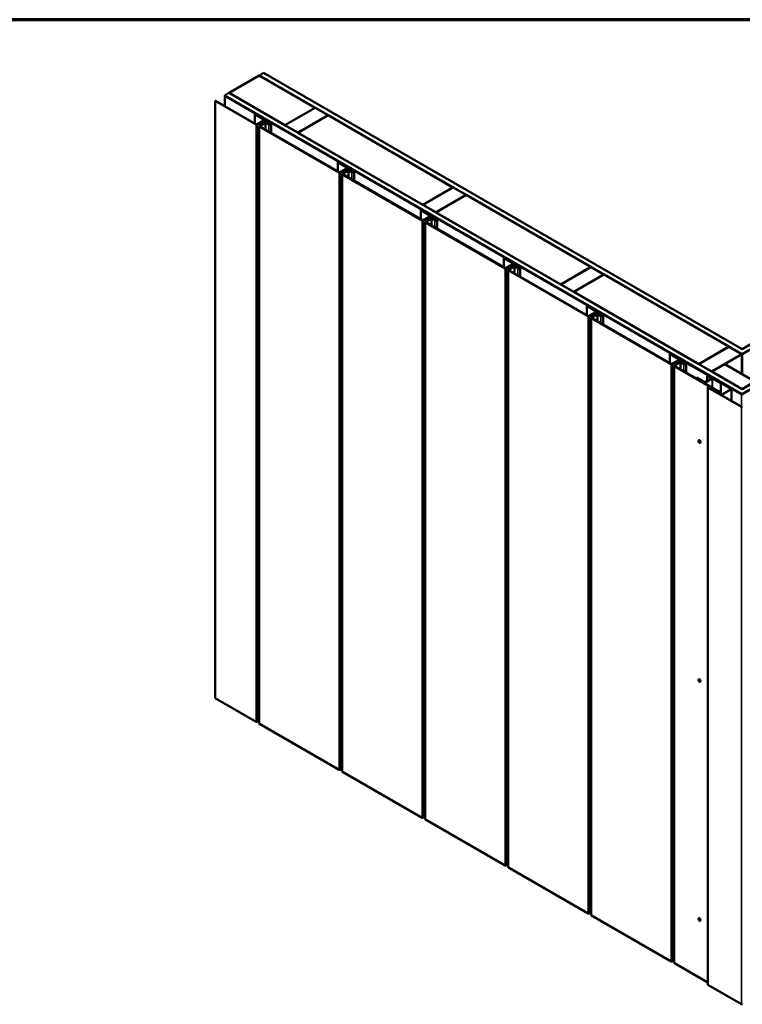
# Model space of a CAD drawing. Units: inches. Extents: x 0.6 to 33.4, y 0.6 to 21.4.
# Drawn here: x 22.4 to 28.3, y 13.3 to 21.4 of the extents above; entities that cross this region are included whole.
import ezdxf

# ---------------------------------------------------------------- set-up
doc = ezdxf.new("R2010")
doc.units = ezdxf.units.IN
doc.header["$LTSCALE"] = 2
doc.header["$MEASUREMENT"] = 0
for name, color, linetype, lineweight in [('Border (ANSI)', 7, 'Continuous', 70), ('Visible (ANSI)', 7, 'Continuous', 50), ('Visible Narrow (ANSI)', 7, 'Continuous', 35)]:
    doc.layers.add(name, color=color, linetype=linetype, lineweight=lineweight)

# ---------------------------------------------------------------- blocks, each defined once
blk = doc.blocks.new('Borders ATAS A Border')
at = {"layer": 'Border (ANSI)'}
blk.add_line((16.7, 10.7), (0.3, 10.7), dxfattribs=at)

msp = doc.modelspace()

# ---------------------------------------------------------------- linework, layer by layer
at = {"layer": 'Visible (ANSI)'}
for p, q in [((24.35522, 20.94205), (24.10773, 20.79917)), ((24.35522, 20.94205), (24.81271, 20.67792)), ((24.35592, 20.94246), (24.39128, 20.96287)), ((28.31431, 18.65709), (24.35592, 20.94246)), ((24.35592, 20.94165), (24.35592, 20.94246)), ((24.39128, 20.96287), (28.31431, 18.69791)), ((28.31431, 18.69791), (32.23733, 20.96287)), ((32.27269, 20.94246), (28.31431, 18.65709)), ((24.07167, 20.77835), (24.10702, 20.79876)), ((28.31431, 18.32886), (24.07167, 20.77835)), ((24.07167, 20.77426), (24.07167, 20.77835)), ((24.07449, 20.7759), (24.07167, 20.77426)), ((24.07167, 20.77426), (28.30865, 18.32804)), ((24.07167, 20.69074), (24.07167, 20.77426)), ((28.31148, 18.32967), (24.07449, 20.7759)), ((24.10702, 20.79876), (28.31431, 18.36968)), ((24.10773, 20.79917), (24.10773, 20.79835)), ((24.56523, 20.53503), (24.10773, 20.79917)), ((28.31431, 18.36968), (32.52159, 20.79876)), ((32.55695, 20.77835), (28.31431, 18.32886)), ((23.99579, 20.73454), (23.99353, 20.73323)), ((23.99353, 20.73323), (23.99353, 15.83426)), ((23.99353, 20.73323), (24.32981, 20.53908)), ((23.99579, 20.73454), (24.33208, 20.54039)), ((24.81271, 20.67792), (24.56523, 20.53503)), ((24.56593, 20.53462), (24.81342, 20.67751)), ((24.81271, 20.6771), (24.81271, 20.67792)), ((24.81342, 20.67751), (24.91949, 20.61627)), ((24.32129, 20.62426), (24.31903, 20.62296)), ((24.31903, 20.62296), (24.44854, 20.54819)), ((24.31903, 20.54792), (24.31903, 20.62296)), ((24.32129, 20.62426), (24.4508, 20.54949)), ((24.91949, 20.61627), (24.672, 20.47338)), ((24.67271, 20.47298), (24.92019, 20.61586)), ((24.91949, 20.61546), (24.91949, 20.61627)), ((24.92019, 20.61586), (25.94408, 20.02472)), ((24.3366, 20.54039), (24.3878, 20.56995)), ((24.33886, 20.53908), (24.39006, 20.56864)), ((24.35467, 15.62728), (24.35467, 20.52626)), ((24.40257, 20.55545), (24.35654, 20.52888)), ((24.35654, 20.52365), (25.0104, 20.14614)), ((24.40484, 20.55415), (24.3588, 20.52757)), ((24.3588, 20.52496), (25.01267, 20.14745)), ((24.39458, 20.56864), (24.43652, 20.54443)), ((24.39685, 20.56995), (24.43878, 20.54574)), ((24.43411, 20.53986), (24.40936, 20.55415)), ((24.43637, 20.54116), (24.41162, 20.55545)), ((24.43878, 20.54574), (24.43652, 20.54443)), ((24.43652, 20.54443), (24.43652, 20.54108)), ((24.43878, 20.54574), (24.43878, 20.54019)), ((24.45425, 20.54468), (24.45425, 20.46985)), ((24.56523, 20.53421), (24.56523, 20.53503)), ((24.672, 20.47338), (24.56593, 20.53462)), ((24.56593, 20.53381), (24.56593, 20.53462)), ((24.672, 20.47257), (24.672, 20.47338)), ((25.6966, 19.88183), (24.67271, 20.47298)), ((24.67271, 20.47216), (24.67271, 20.47298)), ((25.00188, 20.23132), (24.99962, 20.23002)), ((24.99962, 20.23002), (25.12913, 20.15525)), ((24.99962, 20.15498), (24.99962, 20.23002)), ((25.00188, 20.23132), (25.13139, 20.15655)), ((25.01719, 20.14745), (25.06839, 20.17701)), ((25.01945, 20.14614), (25.07065, 20.1757)), ((25.03526, 15.23434), (25.03526, 20.13332)), ((25.08316, 20.16251), (25.03713, 20.13594)), ((25.03713, 20.13071), (25.69099, 19.7532)), ((25.08543, 20.16121), (25.03939, 20.13463)), ((25.03939, 20.13202), (25.69326, 19.75451)), ((25.07517, 20.1757), (25.11711, 20.15149)), ((25.07744, 20.17701), (25.11937, 20.1528)), ((25.1147, 20.14692), (25.08995, 20.16121)), ((25.11696, 20.14823), (25.09222, 20.16251)), ((25.11937, 20.1528), (25.11711, 20.15149)), ((25.11711, 20.15149), (25.11711, 20.14815)), ((25.11937, 20.1528), (25.11937, 20.14725)), ((25.13485, 20.15174), (25.13485, 20.07691)), ((25.94408, 20.02472), (25.6966, 19.88183)), ((25.6973, 19.88142), (25.94479, 20.02431)), ((26.05086, 19.96307), (25.80337, 19.82019)), ((25.80408, 19.81978), (26.05156, 19.96267)), ((25.94408, 20.0239), (25.94408, 20.02472)), ((25.94479, 20.02431), (26.05086, 19.96307)), ((26.05086, 19.96226), (26.05086, 19.96307)), ((26.05156, 19.96267), (27.07546, 19.37152)), ((25.6966, 19.88102), (25.6966, 19.88183)), ((25.80337, 19.82019), (25.6973, 19.88142)), ((25.6973, 19.88061), (25.6973, 19.88142)), ((25.68247, 19.83839), (25.68021, 19.83708)), ((25.68021, 19.83708), (25.80972, 19.76231)), ((25.68021, 19.76204), (25.68021, 19.83708)), ((25.68247, 19.83839), (25.81198, 19.76361)), ((25.80337, 19.81937), (25.80337, 19.82019)), ((26.82797, 19.22864), (25.80408, 19.81978)), ((25.80408, 19.81896), (25.80408, 19.81978)), ((25.69778, 19.75451), (25.74898, 19.78407)), ((25.70004, 19.7532), (25.75124, 19.78276)), ((25.71585, 14.84141), (25.71585, 19.74039)), ((25.76375, 19.76958), (25.71772, 19.743)), ((25.71772, 19.73777), (26.37158, 19.36027)), ((25.76602, 19.76827), (25.71998, 19.74169)), ((25.71998, 19.73908), (26.37385, 19.36157)), ((25.75576, 19.78276), (25.7977, 19.75855)), ((25.75803, 19.78407), (25.79996, 19.75986)), ((25.79529, 19.75398), (25.77054, 19.76827)), ((25.79755, 19.75529), (25.77281, 19.76958)), ((25.79996, 19.75986), (25.7977, 19.75855)), ((25.7977, 19.75855), (25.7977, 19.75521)), ((25.79996, 19.75986), (25.79996, 19.75431)), ((25.81544, 19.7588), (25.81544, 19.68397)), ((26.36306, 19.44545), (26.3608, 19.44414)), ((26.3608, 19.44414), (26.49031, 19.36937)), ((26.3608, 19.3691), (26.3608, 19.44414)), ((26.36306, 19.44545), (26.49257, 19.37068)), ((26.37837, 19.36157), (26.42957, 19.39113)), ((26.38063, 19.36027), (26.43183, 19.38982)), ((26.43635, 19.38982), (26.47829, 19.36561)), ((26.43862, 19.39113), (26.48055, 19.36692)), ((26.39644, 14.44847), (26.39644, 19.34745)), ((26.44434, 19.37664), (26.39831, 19.35006)), ((26.39831, 19.34483), (27.05217, 18.96733)), ((26.44661, 19.37533), (26.40057, 19.34875)), ((26.40057, 19.34614), (27.05444, 18.96863)), ((26.47588, 19.36104), (26.45113, 19.37533)), ((26.47814, 19.36235), (26.4534, 19.37664)), ((26.48055, 19.36692), (26.47829, 19.36561)), ((26.47829, 19.36561), (26.47829, 19.36227)), ((26.48055, 19.36692), (26.48055, 19.36137)), ((26.49603, 19.36586), (26.49603, 19.29103)), ((27.07546, 19.37152), (26.82797, 19.22864)), ((26.82868, 19.22823), (27.07616, 19.37111)), ((27.18223, 19.30988), (26.93474, 19.16699)), ((26.93545, 19.16658), (27.18294, 19.30947)), ((27.07546, 19.37071), (27.07546, 19.37152)), ((27.07616, 19.37111), (27.18223, 19.30988)), ((27.18223, 19.30906), (27.18223, 19.30988)), ((27.18294, 19.30947), (28.20683, 18.71833)), ((26.82797, 19.22782), (26.82797, 19.22864)), ((26.93474, 19.16699), (26.82868, 19.22823)), ((26.82868, 19.22741), (26.82868, 19.22823)), ((26.93474, 19.16617), (26.93474, 19.16699)), ((27.95934, 18.57544), (26.93545, 19.16658)), ((26.93545, 19.16577), (26.93545, 19.16658)), ((27.04365, 19.05251), (27.04139, 19.0512)), ((27.04139, 19.0512), (27.1709, 18.97643)), ((27.04139, 18.97616), (27.04139, 19.0512)), ((27.04365, 19.05251), (27.17316, 18.97774)), ((27.05896, 18.96863), (27.11016, 18.99819)), ((27.06122, 18.96733), (27.11242, 18.99688)), ((27.12494, 18.9837), (27.0789, 18.95712)), ((27.1272, 18.98239), (27.08117, 18.95581)), ((27.11694, 18.99688), (27.15888, 18.97267)), ((27.11921, 18.99819), (27.16114, 18.97398)), ((27.15647, 18.9681), (27.13172, 18.98239)), ((27.15873, 18.96941), (27.13399, 18.9837)), ((27.07703, 14.05553), (27.07703, 18.95451)), ((27.0789, 18.95189), (27.73276, 18.57439)), ((27.08117, 18.9532), (27.73503, 18.57569)), ((27.16114, 18.97398), (27.15888, 18.97267)), ((27.15888, 18.97267), (27.15888, 18.96933)), ((27.16114, 18.97398), (27.16114, 18.96843)), ((27.17662, 18.97292), (27.17662, 18.89809)), ((27.72424, 18.65957), (27.72198, 18.65826)), ((27.72198, 18.65826), (27.85149, 18.58349)), ((27.72198, 18.58323), (27.72198, 18.65826)), ((27.72424, 18.65957), (27.85375, 18.5848)), ((28.20683, 18.71833), (27.95934, 18.57544)), ((27.96005, 18.57503), (28.20753, 18.71792)), ((28.3136, 18.65668), (28.06611, 18.51379)), ((28.20683, 18.71751), (28.20683, 18.71833)), ((28.20753, 18.71792), (28.3136, 18.65668)), ((28.3136, 18.49338), (28.3136, 18.65668)), ((28.31431, 18.49297), (28.31431, 18.65709)), ((27.73955, 18.57569), (27.79075, 18.60525)), ((27.74182, 18.57439), (27.79301, 18.60394)), ((27.74623, 18.64932), (27.7485, 18.65063)), ((27.74623, 18.64932), (28.02767, 18.48683)), ((27.74623, 18.64687), (27.74623, 18.64932)), ((28.02993, 18.48814), (27.7485, 18.65063)), ((27.80553, 18.59076), (27.75949, 18.56418)), ((27.80779, 18.58945), (27.76176, 18.56287)), ((27.79754, 18.60394), (27.83947, 18.57974)), ((27.7998, 18.60525), (27.84173, 18.58104)), ((27.83706, 18.57516), (27.81231, 18.58945)), ((27.83933, 18.57647), (27.81458, 18.59076)), ((27.84173, 18.58104), (27.83947, 18.57974)), ((27.83947, 18.57974), (27.83947, 18.57639)), ((27.84173, 18.58104), (27.84173, 18.57549)), ((27.85721, 18.57998), (27.85721, 18.50515)), ((27.95934, 18.57462), (27.95934, 18.57544)), ((27.75762, 13.66259), (27.75762, 18.56157)), ((27.75949, 18.55896), (28.13795, 18.34045)), ((27.76176, 18.56026), (28.14022, 18.34176)), ((28.06611, 18.51379), (27.96005, 18.57503)), ((27.96005, 18.57421), (27.96005, 18.57503)), ((28.06611, 18.51298), (28.06611, 18.51379)), ((28.06682, 18.51338), (28.17289, 18.57462)), ((28.31431, 18.3705), (28.06682, 18.51338)), ((28.06682, 18.51257), (28.06682, 18.51338)), ((28.17289, 18.57462), (28.42037, 18.43174)), ((27.94067, 18.4648), (27.93841, 18.4635)), ((27.93841, 18.4635), (28.00459, 18.42528)), ((27.93841, 18.45827), (27.93841, 18.4635)), ((28.00686, 18.42659), (27.94067, 18.4648)), ((28.06647, 18.45839), (28.01138, 18.42659)), ((28.01364, 18.42528), (28.06873, 18.45709)), ((28.02861, 18.48553), (28.02861, 18.48358)), ((28.02861, 18.48358), (28.02861, 18.43654)), ((28.03048, 18.48097), (28.06443, 18.46136)), ((28.03181, 18.48358), (28.03181, 18.48553)), ((28.06669, 18.46267), (28.03274, 18.48227)), ((28.03507, 18.48517), (28.03281, 18.48387)), ((28.03281, 18.48387), (28.225, 18.37291)), ((28.03281, 18.48224), (28.03281, 18.48387)), ((28.03507, 18.48517), (28.22726, 18.37421)), ((28.06443, 18.46136), (28.06669, 18.46267)), ((28.06443, 18.45722), (28.06443, 18.46136)), ((28.06669, 18.45852), (28.06669, 18.46267)), ((28.07325, 18.45709), (28.13944, 18.41888)), ((28.1417, 18.42018), (28.07552, 18.45839)), ((28.1417, 18.42018), (28.13944, 18.41888)), ((28.13944, 18.41888), (28.13944, 18.34221)), ((28.1417, 18.32914), (28.1417, 18.42018)), ((28.42037, 18.43174), (28.31431, 18.3705)), ((28.03345, 13.48597), (28.03345, 18.38495)), ((28.03486, 18.38299), (28.30978, 18.22426)), ((28.03712, 18.3843), (28.31204, 18.22557)), ((28.14319, 18.32567), (28.03938, 18.3856)), ((28.14545, 18.32698), (28.04165, 18.38691)), ((28.13795, 18.34045), (28.14022, 18.34176)), ((28.13795, 18.33131), (28.13795, 18.34045)), ((28.14022, 18.34176), (28.14022, 18.33)), ((28.225, 18.37029), (28.14997, 18.32698)), ((28.22726, 18.36899), (28.15224, 18.32567)), ((28.22914, 18.3716), (28.22914, 18.27344)), ((28.31431, 18.36968), (28.31431, 18.3705)), ((27.95952, 17.94976), (27.95882, 17.94936)), ((27.97202, 17.92811), (27.97132, 17.92771)), ((27.95952, 15.99017), (27.95882, 15.98976)), ((27.97202, 15.96852), (27.97132, 15.96811)), ((24.32981, 15.6401), (23.99353, 15.83426)), ((24.35467, 15.64923), (24.33886, 15.6401)), ((25.0104, 15.24716), (24.35654, 15.62467)), ((25.03526, 15.25629), (25.01945, 15.24716)), ((25.69099, 14.85422), (25.03713, 15.23173)), ((25.71585, 14.86335), (25.70004, 14.85422)), ((26.37158, 14.46129), (25.71772, 14.83879)), ((26.39644, 14.47041), (26.38063, 14.46129)), ((27.05217, 14.06835), (26.39831, 14.44585)), ((27.07703, 14.07747), (27.06122, 14.06835)), ((27.73276, 13.67541), (27.0789, 14.05292)), ((27.95952, 14.03058), (27.95882, 14.03017)), ((27.97202, 14.00893), (27.97132, 14.00852)), ((27.75762, 13.68453), (27.74182, 13.67541)), ((28.03345, 13.50181), (27.75949, 13.65998)), ((28.30978, 13.32528), (28.03486, 13.48401))]:
    msp.add_line(p, q, dxfattribs=at)
for centre, major_axis, start_param, end_param in [((24.33434, 20.5417), (0.0064, 0), 3.9269908, 5.4977871), ((24.33434, 20.5417), (0.0032, 0), 3.9269908, 5.4977871), ((24.36107, 20.52626), (-0.0064, 0), 5.4977871, 7.0685835), ((24.36107, 20.52626), (-0.0032, 0), 5.4977871, 7.0685835), ((24.39232, 20.56733), (0.0064, 0), 0.7853982, 2.3561945), ((24.39232, 20.56733), (0.0032, 0), 0.7853982, 2.3561945), ((24.4071, 20.55284), (-0.0064, 0), 3.9269908, 5.4977871), ((24.4071, 20.55284), (-0.0032, 0), 3.9269908, 5.4977871), ((24.44245, 20.54468), (-0.0118, 0), 0.7853982, 2.3561945), ((24.44245, 20.54468), (-0.0086, 0), 0.7853982, 2.3561945), ((24.44245, 20.54468), (0.0086, 0), 5.4977871, 7.0685835), ((24.44245, 20.54468), (0.0118, 0), 5.4977871, 7.0685835), ((25.01493, 20.14876), (0.0064, 0), 3.9269908, 5.4977871), ((25.01493, 20.14876), (0.0032, 0), 3.9269908, 5.4977871), ((25.04166, 20.13332), (-0.0064, 0), 5.4977871, 7.0685835), ((25.04166, 20.13332), (-0.0032, 0), 5.4977871, 7.0685835), ((25.07291, 20.17439), (0.0064, 0), 0.7853982, 2.3561945), ((25.07291, 20.17439), (0.0032, 0), 0.7853982, 2.3561945), ((25.08769, 20.1599), (-0.0064, 0), 3.9269908, 5.4977871), ((25.08769, 20.1599), (-0.0032, 0), 3.9269908, 5.4977871), ((25.12305, 20.15174), (-0.0118, 0), 0.7853982, 2.3561945), ((25.12305, 20.15174), (-0.0086, 0), 0.7853982, 2.3561945), ((25.12305, 20.15174), (0.0086, 0), 5.4977871, 7.0685835), ((25.12305, 20.15174), (0.0118, 0), 5.4977871, 7.0685835), ((25.69552, 19.75582), (0.0064, 0), 3.9269908, 5.4977871), ((25.69552, 19.75582), (0.0032, 0), 3.9269908, 5.4977871), ((25.72225, 19.74039), (-0.0064, 0), 5.4977871, 7.0685835), ((25.72225, 19.74039), (-0.0032, 0), 5.4977871, 7.0685835), ((25.7535, 19.78146), (0.0064, 0), 0.7853982, 2.3561945), ((25.7535, 19.78146), (0.0032, 0), 0.7853982, 2.3561945), ((25.76828, 19.76696), (-0.0064, 0), 3.9269908, 5.4977871), ((25.76828, 19.76696), (-0.0032, 0), 3.9269908, 5.4977871), ((25.80364, 19.7588), (-0.0118, 0), 0.7853982, 2.3561945), ((25.80364, 19.7588), (-0.0086, 0), 0.7853982, 2.3561945), ((25.80364, 19.7588), (0.0086, 0), 5.4977871, 7.0685835), ((25.80364, 19.7588), (0.0118, 0), 5.4977871, 7.0685835), ((26.43409, 19.38852), (0.0064, 0), 0.7853982, 2.3561945), ((26.43409, 19.38852), (0.0032, 0), 0.7853982, 2.3561945), ((26.37611, 19.36288), (0.0064, 0), 3.9269908, 5.4977871), ((26.37611, 19.36288), (0.0032, 0), 3.9269908, 5.4977871), ((26.40284, 19.34745), (-0.0064, 0), 5.4977871, 7.0685835), ((26.40284, 19.34745), (-0.0032, 0), 5.4977871, 7.0685835), ((26.44887, 19.37402), (-0.0064, 0), 3.9269908, 5.4977871), ((26.44887, 19.37402), (-0.0032, 0), 3.9269908, 5.4977871), ((26.48423, 19.36586), (-0.0118, 0), 0.7853982, 2.3561945), ((26.48423, 19.36586), (-0.0086, 0), 0.7853982, 2.3561945), ((26.48423, 19.36586), (0.0086, 0), 5.4977871, 7.0685835), ((26.48423, 19.36586), (0.0118, 0), 5.4977871, 7.0685835), ((27.11468, 18.99558), (0.0064, 0), 0.7853982, 2.3561945), ((27.11468, 18.99558), (0.0032, 0), 0.7853982, 2.3561945), ((27.12946, 18.98108), (-0.0064, 0), 3.9269908, 5.4977871), ((27.12946, 18.98108), (-0.0032, 0), 3.9269908, 5.4977871), ((27.0567, 18.96994), (0.0064, 0), 3.9269908, 5.4977871), ((27.0567, 18.96994), (0.0032, 0), 3.9269908, 5.4977871), ((27.08343, 18.95451), (-0.0064, 0), 5.4977871, 7.0685835), ((27.08343, 18.95451), (-0.0032, 0), 5.4977871, 7.0685835), ((27.16482, 18.97292), (-0.0118, 0), 0.7853982, 2.3561945), ((27.16482, 18.97292), (-0.0086, 0), 0.7853982, 2.3561945), ((27.16482, 18.97292), (0.0086, 0), 5.4977871, 7.0685835), ((27.16482, 18.97292), (0.0118, 0), 5.4977871, 7.0685835), ((27.73729, 18.577), (0.0032, 0), 3.9269908, 5.4977871), ((27.79527, 18.60264), (0.0064, 0), 0.7853982, 2.3561945), ((27.79527, 18.60264), (0.0032, 0), 0.7853982, 2.3561945), ((27.81005, 18.58815), (-0.0064, 0), 3.9269908, 5.4977871), ((27.81005, 18.58815), (-0.0032, 0), 3.9269908, 5.4977871), ((27.84541, 18.57998), (-0.0086, 0), 0.7853982, 2.3561945), ((27.84541, 18.57998), (0.0086, 0), 5.4977871, 7.0685835), ((27.84541, 18.57998), (0.0118, 0), 5.4977871, 7.0685835), ((27.73729, 18.577), (0.0064, 0), 3.9269908, 5.4977871), ((27.76402, 18.56157), (-0.0064, 0), 5.4977871, 7.0685835), ((27.76402, 18.56157), (-0.0032, 0), 5.4977871, 7.0685835), ((27.84541, 18.57998), (-0.0118, 0), 0.7853982, 2.3561945), ((28.00912, 18.4279), (0.0064, 0), 3.9269908, 5.4977871), ((28.00912, 18.4279), (-0.0032, 0), 0.7853982, 2.3561945), ((28.02541, 18.48553), (0.0032, 0), 0, 0.7853982), ((28.03501, 18.48358), (-0.0064, 0), 0, 0.7853982), ((28.02541, 18.48553), (0.0064, 0), 0, 0.7853982), ((28.03501, 18.48358), (-0.0032, 0), 0, 0.7853982), ((28.07099, 18.45578), (-0.0064, 0), 3.9269908, 5.4977871), ((28.07099, 18.45578), (0.0032, 0), 0.7853982, 2.3561945), ((28.03825, 18.38495), (-0.0048, 0), 3.9269908, 7.0685835), ((28.03825, 18.38495), (-0.0016, 0), 3.9269908, 7.0685835), ((28.22274, 18.3716), (0.0032, 0), 5.4977871, 7.0685835), ((28.22274, 18.3716), (0.0064, 0), 5.4977871, 7.0685835), ((28.14771, 18.32829), (-0.0064, 0), 0.7853982, 2.3561945), ((28.14771, 18.32829), (-0.0032, 0), 0.7853982, 2.3561945), ((28.31431, 18.33131), (0.008, 0), 3.9269908, 5.4977871), ((28.31431, 18.33131), (-0.004, 0), 0.7853982, 2.3561945), ((28.31431, 18.22688), (0.0064, 0), 3.9269908, 5.4977871), ((28.31431, 18.22688), (0.0032, 0), 3.9269908, 5.4977871), ((27.96577, 17.93894), (0.00625, -0.01083), 0, 3.1415927), ((27.96577, 15.97935), (0.00625, -0.01083), 0, 3.1415927), ((24.33434, 15.64272), (-0.0064, 0), 0.7853982, 2.3561945), ((24.36107, 15.62728), (-0.0064, 0), 0, 0.7853982), ((25.01493, 15.24978), (-0.0064, 0), 0.7853982, 2.3561945), ((25.04166, 15.23434), (-0.0064, 0), 0, 0.7853982), ((25.69552, 14.85684), (-0.0064, 0), 0.7853982, 2.3561945), ((25.72225, 14.84141), (-0.0064, 0), 0, 0.7853982), ((26.37611, 14.4639), (-0.0064, 0), 0.7853982, 2.3561945), ((26.40284, 14.44847), (-0.0064, 0), 0, 0.7853982), ((27.0567, 14.07096), (-0.0064, 0), 0.7853982, 2.3561945), ((27.08343, 14.05553), (-0.0064, 0), 0, 0.7853982), ((27.96577, 14.01976), (0.00625, -0.01083), 0, 3.1415927), ((27.73729, 13.67802), (-0.0064, 0), 0.7853982, 2.3561945), ((27.76402, 13.66259), (-0.0064, 0), 0, 0.7853982), ((28.03825, 13.48597), (-0.0048, 0), 0, 0.7853982), ((28.31431, 13.3279), (-0.0064, 0), 0.7853982, 2.3561945)]:
    msp.add_ellipse(centre, major_axis=major_axis, ratio=0.5773503, start_param=start_param, end_param=end_param, dxfattribs=at)
for centre in [(27.96507, 17.93853), (27.96507, 15.97894), (27.96507, 14.01935)]:
    msp.add_ellipse(centre, major_axis=(0.00625, -0.01083), ratio=0.5773503, dxfattribs=at)
at = {"layer": 'Visible Narrow (ANSI)'}
for p, q in [((24.33208, 20.54039), (24.32981, 20.53908)), ((24.32981, 20.53908), (24.32981, 15.6401)), ((24.3366, 20.54039), (24.33886, 20.53908)), ((24.33886, 20.53908), (24.33886, 15.6401)), ((24.3588, 20.52757), (24.35654, 20.52888)), ((24.3588, 20.52496), (24.35654, 20.52365)), ((24.35654, 20.52365), (24.35654, 15.62467)), ((24.3588, 20.52496), (24.3588, 20.52757)), ((24.3878, 20.56995), (24.39006, 20.56864)), ((24.39006, 20.56864), (24.39006, 20.54823)), ((24.39685, 20.56995), (24.39458, 20.56864)), ((24.39458, 20.56864), (24.39458, 20.55084)), ((24.40484, 20.55415), (24.40257, 20.55545)), ((24.40484, 20.49838), (24.40484, 20.55415)), ((24.40936, 20.55415), (24.41162, 20.55545)), ((24.40936, 20.49577), (24.40936, 20.55415)), ((24.43411, 20.53986), (24.43637, 20.54116)), ((24.43411, 20.48148), (24.43411, 20.53986)), ((24.4508, 20.54949), (24.44854, 20.54819)), ((24.44854, 20.54819), (24.44854, 20.54116)), ((24.4508, 20.53986), (24.44854, 20.54116)), ((25.01267, 20.14745), (25.0104, 20.14614)), ((25.0104, 20.14614), (25.0104, 15.24716)), ((25.01719, 20.14745), (25.01945, 20.14614)), ((25.01945, 20.14614), (25.01945, 15.24716)), ((25.03939, 20.13463), (25.03713, 20.13594)), ((25.03939, 20.13202), (25.03713, 20.13071)), ((25.03713, 20.13071), (25.03713, 15.23173)), ((25.03939, 20.13202), (25.03939, 20.13463)), ((25.06839, 20.17701), (25.07065, 20.1757)), ((25.07065, 20.1757), (25.07065, 20.15529)), ((25.07744, 20.17701), (25.07517, 20.1757)), ((25.07517, 20.1757), (25.07517, 20.1579)), ((25.08543, 20.16121), (25.08316, 20.16251)), ((25.08543, 20.10544), (25.08543, 20.16121)), ((25.08995, 20.16121), (25.09222, 20.16251)), ((25.08995, 20.10283), (25.08995, 20.16121)), ((25.1147, 20.14692), (25.11696, 20.14823)), ((25.1147, 20.08854), (25.1147, 20.14692)), ((25.13139, 20.15655), (25.12913, 20.15525)), ((25.12913, 20.15525), (25.12913, 20.14823)), ((25.13139, 20.14692), (25.12913, 20.14823)), ((25.69326, 19.75451), (25.69099, 19.7532)), ((25.69099, 19.7532), (25.69099, 14.85422)), ((25.69778, 19.75451), (25.70004, 19.7532)), ((25.70004, 19.7532), (25.70004, 14.85422)), ((25.71998, 19.74169), (25.71772, 19.743)), ((25.71998, 19.73908), (25.71772, 19.73777)), ((25.71772, 19.73777), (25.71772, 14.83879)), ((25.71998, 19.73908), (25.71998, 19.74169)), ((25.74898, 19.78407), (25.75124, 19.78276)), ((25.75124, 19.78276), (25.75124, 19.76235)), ((25.75803, 19.78407), (25.75576, 19.78276)), ((25.75576, 19.78276), (25.75576, 19.76496)), ((25.76602, 19.76827), (25.76375, 19.76958)), ((25.76602, 19.7125), (25.76602, 19.76827)), ((25.77054, 19.76827), (25.77281, 19.76958)), ((25.77054, 19.70989), (25.77054, 19.76827)), ((25.79529, 19.75398), (25.79755, 19.75529)), ((25.79529, 19.6956), (25.79529, 19.75398)), ((25.81198, 19.76361), (25.80972, 19.76231)), ((25.80972, 19.76231), (25.80972, 19.75529)), ((25.81198, 19.75398), (25.80972, 19.75529)), ((26.42957, 19.39113), (26.43183, 19.38982)), ((26.43183, 19.38982), (26.43183, 19.36941)), ((26.43862, 19.39113), (26.43635, 19.38982)), ((26.43635, 19.38982), (26.43635, 19.37202)), ((26.37385, 19.36157), (26.37158, 19.36027)), ((26.37158, 19.36027), (26.37158, 14.46129)), ((26.37837, 19.36157), (26.38063, 19.36027)), ((26.38063, 19.36027), (26.38063, 14.46129)), ((26.40057, 19.34875), (26.39831, 19.35006)), ((26.40057, 19.34614), (26.39831, 19.34483)), ((26.39831, 19.34483), (26.39831, 14.44585)), ((26.40057, 19.34614), (26.40057, 19.34875)), ((26.44661, 19.37533), (26.44434, 19.37664)), ((26.44661, 19.31956), (26.44661, 19.37533)), ((26.45113, 19.37533), (26.4534, 19.37664)), ((26.45113, 19.31695), (26.45113, 19.37533)), ((26.47588, 19.36104), (26.47814, 19.36235)), ((26.47588, 19.30266), (26.47588, 19.36104)), ((26.49257, 19.37068), (26.49031, 19.36937)), ((26.49031, 19.36937), (26.49031, 19.36235)), ((26.49257, 19.36104), (26.49031, 19.36235)), ((27.11016, 18.99819), (27.11242, 18.99688)), ((27.11242, 18.99688), (27.11242, 18.97647)), ((27.11921, 18.99819), (27.11694, 18.99688)), ((27.11694, 18.99688), (27.11694, 18.97908)), ((27.1272, 18.98239), (27.12494, 18.9837)), ((27.1272, 18.92662), (27.1272, 18.98239)), ((27.13172, 18.98239), (27.13399, 18.9837)), ((27.13172, 18.92401), (27.13172, 18.98239)), ((27.05444, 18.96863), (27.05217, 18.96733)), ((27.05217, 18.96733), (27.05217, 14.06835)), ((27.05896, 18.96863), (27.06122, 18.96733)), ((27.06122, 18.96733), (27.06122, 14.06835)), ((27.08117, 18.95581), (27.0789, 18.95712)), ((27.08117, 18.9532), (27.0789, 18.95189)), ((27.0789, 18.95189), (27.0789, 14.05292)), ((27.08117, 18.9532), (27.08117, 18.95581)), ((27.15647, 18.9681), (27.15873, 18.96941)), ((27.15647, 18.90972), (27.15647, 18.9681)), ((27.17316, 18.97774), (27.1709, 18.97643)), ((27.1709, 18.97643), (27.1709, 18.96941)), ((27.17316, 18.9681), (27.1709, 18.96941)), ((27.73503, 18.57569), (27.73276, 18.57439)), ((27.73955, 18.57569), (27.74182, 18.57439)), ((27.79075, 18.60525), (27.79301, 18.60394)), ((27.79301, 18.60394), (27.79301, 18.58353)), ((27.7998, 18.60525), (27.79754, 18.60394)), ((27.79754, 18.60394), (27.79754, 18.58614)), ((27.80779, 18.58945), (27.80553, 18.59076)), ((27.80779, 18.53368), (27.80779, 18.58945)), ((27.81231, 18.58945), (27.81458, 18.59076)), ((27.81231, 18.53107), (27.81231, 18.58945)), ((27.83706, 18.57516), (27.83933, 18.57647)), ((27.85375, 18.5848), (27.85149, 18.58349)), ((27.85149, 18.58349), (27.85149, 18.57647)), ((27.85375, 18.57516), (27.85149, 18.57647)), ((27.73276, 18.57439), (27.73276, 13.67541)), ((27.74182, 18.57439), (27.74182, 13.67541)), ((27.76176, 18.56287), (27.75949, 18.56418)), ((27.76176, 18.56026), (27.75949, 18.55896)), ((27.75949, 18.55896), (27.75949, 13.65998)), ((27.76176, 18.56026), (27.76176, 18.56287)), ((27.83706, 18.51678), (27.83706, 18.57516)), ((28.00459, 18.42528), (28.00686, 18.42659)), ((28.00459, 18.42006), (28.00459, 18.42528)), ((28.01364, 18.42528), (28.01138, 18.42659)), ((28.01364, 18.41483), (28.01364, 18.42528)), ((28.02993, 18.48814), (28.02767, 18.48683)), ((28.02767, 18.48683), (28.02767, 18.436)), ((28.03181, 18.48553), (28.02861, 18.48553)), ((28.03181, 18.48358), (28.02861, 18.48358)), ((28.03274, 18.48227), (28.03048, 18.48097)), ((28.03048, 18.48097), (28.03048, 18.43762)), ((28.06873, 18.45709), (28.06647, 18.45839)), ((28.06873, 18.38303), (28.06873, 18.45709)), ((28.07325, 18.45709), (28.07552, 18.45839)), ((28.07325, 18.38042), (28.07325, 18.45709)), ((28.03712, 18.3843), (28.03486, 18.38299)), ((28.03486, 18.38299), (28.03486, 13.48401)), ((28.03938, 18.3856), (28.04165, 18.38691)), ((28.03938, 18.38299), (28.03938, 18.3856)), ((28.22726, 18.37421), (28.225, 18.37291)), ((28.225, 18.37291), (28.225, 18.37029)), ((28.22726, 18.36899), (28.225, 18.37029)), ((28.22726, 18.27452), (28.22726, 18.36899)), ((28.14319, 18.32567), (28.14545, 18.32698)), ((28.14319, 18.32306), (28.14319, 18.32567)), ((28.15224, 18.32567), (28.14997, 18.32698)), ((28.15224, 18.31783), (28.15224, 18.32567)), ((28.30865, 18.32804), (28.31148, 18.32967)), ((28.30865, 18.22753), (28.30865, 18.32804)), ((28.31204, 18.22557), (28.30978, 18.22426)), ((28.30978, 18.22426), (28.30978, 13.32528))]:
    msp.add_line(p, q, dxfattribs=at)
for centre in [(27.96422, 17.93804), (27.96422, 15.97845), (27.96422, 14.01886)]:
    msp.add_ellipse(centre, major_axis=(0.00125, -0.00217), ratio=0.5773503, dxfattribs=at)

# ---------------------------------------------------------------- block references
at = {"xscale": 2, "yscale": 2, "zscale": 2}
msp.add_blockref('Borders ATAS A Border', (0, 0), dxfattribs=at)

doc.saveas('drawing.dxf')
